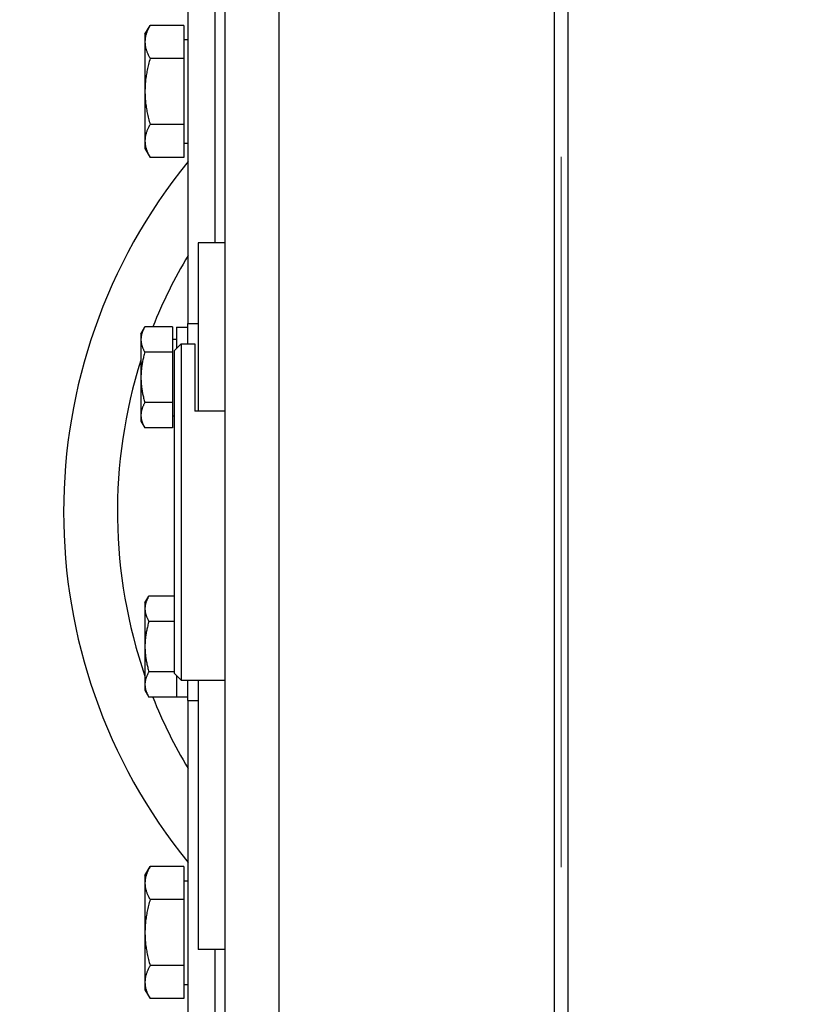
# Model space of a CAD drawing. Units: inches. Extents: x 104470 to 153413, y 0 to 66638.
# Drawn here: x 118995 to 119113, y 37176 to 37322 of the extents above; entities that cross this region are included whole.
import ezdxf

# ---------------------------------------------------------------- set-up
doc = ezdxf.new("R2010")
doc.units = ezdxf.units.IN
doc.header["$MEASUREMENT"] = 0
doc.layers.add("Linea d'asse(ISO)", color=7, linetype='Continuous', lineweight=9)
doc.layers.add('Quote(ISO)', color=7, linetype='Continuous', lineweight=9)
doc.layers.add('Spigoli tangenti visibili(ISO)', color=1, linetype='Continuous')
doc.layers.add('Spigoli visibili(ISO)', color=7, linetype='Continuous')
doc.dimstyles.new('ACDIM', dxfattribs={"dimscale": 22, "dimtxt": 3.5, "dimasz": 3.5, "dimexe": 1, "dimexo": 1, "dimgap": 1, "dimtad": 0, "dimrnd": 0.001, "dimdsep": 46, "dimtxsty": 'Standard', "dimcen": 2, "dimdle": 6, "dimclrd": 4, "dimclre": 4, "dimclrt": 3, "dimadec": 0, "dimazin": 0, "dimtfac": 1, "dimtmove": 0, "dimatfit": 3, "dimfxl": 1, "dimtvp": 1, "dimtolj": 1, "dimarcsym": 0})

# ---------------------------------------------------------------- blocks, each defined once
blk = doc.blocks.new('*D3440')
at = {"layer": 'Defpoints', "color": 0}
for p in [(119055.69, 37824.17), (118393.45, 36674.17), (118594.41, 36674.17)]:
    blk.add_point(p, dxfattribs=at)
at = {"layer": 'Quote(ISO)', "color": 4, "linetype": 'Continuous', "lineweight": -2}
for p, q in [((119033.69, 37824.17), (118371.45, 37824.17)), ((118393.45, 37747.17), (118393.45, 36751.17)), ((118572.41, 36674.17), (118371.45, 36674.17))]:
    blk.add_line(p, q, dxfattribs=at)
at = {"layer": 'Quote(ISO)', "color": 4}
for points in [[(118406.28, 37747.17), (118380.62, 37747.17), (118393.45, 37824.17)], [(118380.62, 36751.17), (118406.28, 36751.17), (118393.45, 36674.17)]]:
    blk.add_solid(points, dxfattribs=at)
at = {"layer": 'Quote(ISO)', "color": 3, "lineweight": 9, "insert": (118321.58, 36709.99), "char_height": 37.4, "attachment_point": 1, "rotation": 90}
blk.add_mtext('Distance between CW-guides \\A1;1150', dxfattribs=at)
blk = doc.blocks.new('*D3439')
at = {"layer": 'Defpoints', "color": 0}
for p in [(119230.69, 37799.17), (118595.73, 36699.17), (119230.69, 36699.17)]:
    blk.add_point(p, dxfattribs=at)
at = {"layer": 'Quote(ISO)', "color": 4, "linetype": 'Continuous', "lineweight": -2}
for p, q in [((119208.69, 37799.17), (118573.73, 37799.17)), ((118595.73, 37722.17), (118595.73, 36776.17)), ((119208.69, 36699.17), (118573.73, 36699.17))]:
    blk.add_line(p, q, dxfattribs=at)
at = {"layer": 'Quote(ISO)', "color": 4}
for points in [[(118608.56, 37722.17), (118582.89, 37722.17), (118595.73, 37799.17)], [(118582.89, 36776.17), (118608.56, 36776.17), (118595.73, 36699.17)]]:
    blk.add_solid(points, dxfattribs=at)
at = {"layer": 'Quote(ISO)', "color": 3, "lineweight": 9, "insert": (118520.93, 36707.97), "char_height": 39.6, "attachment_point": 1, "rotation": 90}
blk.add_mtext('Distance between T-guides \\A1;1100', dxfattribs=at)
blk = doc.blocks.new('A$C29952AC6')
at = {"layer": "Linea d'asse(ISO)", "color": 7, "linetype": 'Continuous'}
blk.add_line((19.5, 627.79), (19.5, 522.21), dxfattribs=at)
at = {"layer": 'Spigoli tangenti visibili(ISO)', "color": 7}
blk.add_line((-22.5, 812), (-22.5, 338), dxfattribs=at)
at = {"layer": 'Spigoli visibili(ISO)', "color": 7}
for p, q in [((-36, 603), (-36, 823.44)), ((-32, 823.44), (-32, 615)), ((-30.5, 338), (-30.5, 812)), ((18.5, 338), (18.5, 812)), ((20.5, 812), (20.5, 338)), ((-42.4, 646), (-41.64, 647.31)), ((-41.93, 646.77), (-41.98, 646.66)), ((-41.88, 646.87), (-41.93, 646.77)), ((-41.82, 646.98), (-41.88, 646.87)), ((-41.77, 647.09), (-41.82, 646.98)), ((-41.7, 647.2), (-41.77, 647.09)), ((-41.64, 647.31), (-41.7, 647.2)), ((-36.6, 647.31), (-41.64, 647.31)), ((-36.6, 647.31), (-36.6, 642.41)), ((-42.4, 646), (-42.4, 644.86)), ((-42.38, 645.25), (-42.39, 645.16)), ((-42.37, 645.35), (-42.38, 645.25)), ((-42.35, 645.45), (-42.37, 645.35)), ((-42.34, 645.55), (-42.35, 645.45)), ((-42.32, 645.65), (-42.34, 645.55)), ((-42.3, 645.74), (-42.32, 645.65)), ((-42.27, 645.84), (-42.3, 645.74)), ((-42.24, 645.94), (-42.27, 645.84)), ((-42.21, 646.04), (-42.24, 645.94)), ((-42.18, 646.14), (-42.21, 646.04)), ((-42.15, 646.25), (-42.18, 646.14)), ((-42.11, 646.35), (-42.15, 646.25)), ((-42.07, 646.45), (-42.11, 646.35)), ((-42.03, 646.55), (-42.07, 646.45)), ((-41.98, 646.66), (-42.03, 646.55)), ((-42.39, 645.06), (-42.4, 644.96)), ((-42.4, 644.96), (-42.4, 644.86)), ((-42.4, 644.86), (-42.4, 644.76)), ((-42.4, 644.86), (-42.4, 637.5)), ((-42.4, 644.76), (-42.39, 644.66)), ((-42.39, 645.16), (-42.39, 645.06)), ((-42.39, 644.66), (-42.39, 644.57)), ((-42.39, 644.57), (-42.38, 644.47)), ((-42.38, 644.47), (-42.37, 644.37)), ((-42.37, 644.37), (-42.35, 644.27)), ((-42.35, 644.27), (-42.34, 644.17)), ((-42.34, 644.17), (-42.32, 644.08)), ((-42.32, 644.08), (-42.3, 643.98)), ((-42.3, 643.98), (-42.27, 643.88)), ((-42.27, 643.88), (-42.24, 643.78)), ((-36.6, 645.2), (-36, 645.2)), ((-42.24, 643.78), (-42.21, 643.68)), ((-42.21, 643.68), (-42.18, 643.58)), ((-42.18, 643.58), (-42.15, 643.48)), ((-42.15, 643.48), (-42.11, 643.38)), ((-42.11, 643.38), (-42.07, 643.27)), ((-42.07, 643.27), (-42.03, 643.17)), ((-42.03, 643.17), (-41.98, 643.06)), ((-41.98, 643.06), (-41.93, 642.96)), ((-41.93, 642.96), (-41.88, 642.85)), ((-41.88, 642.85), (-41.82, 642.74)), ((-41.82, 642.74), (-41.77, 642.63)), ((-41.77, 642.63), (-41.7, 642.52)), ((-41.7, 642.52), (-41.64, 642.41)), ((-41.64, 642.41), (-41.7, 642.18)), ((-36.6, 642.41), (-41.64, 642.41)), ((-36.6, 642.41), (-36.6, 632.59)), ((-42.03, 640.89), (-42.07, 640.68)), ((-41.98, 641.1), (-42.03, 640.89)), ((-41.93, 641.31), (-41.98, 641.1)), ((-41.88, 641.52), (-41.93, 641.31)), ((-41.82, 641.74), (-41.88, 641.52)), ((-41.77, 641.96), (-41.82, 641.74)), ((-41.7, 642.18), (-41.77, 641.96)), ((-42.27, 639.46), (-42.3, 639.27)), ((-42.24, 639.66), (-42.27, 639.46)), ((-42.21, 639.86), (-42.24, 639.66)), ((-42.18, 640.07), (-42.21, 639.86)), ((-42.15, 640.27), (-42.18, 640.07)), ((-42.11, 640.47), (-42.15, 640.27)), ((-42.07, 640.68), (-42.11, 640.47)), ((-42.38, 638.28), (-42.39, 638.09)), ((-42.39, 638.09), (-42.39, 637.89)), ((-42.37, 638.48), (-42.38, 638.28)), ((-42.35, 638.68), (-42.37, 638.48)), ((-42.34, 638.87), (-42.35, 638.68)), ((-42.32, 639.07), (-42.34, 638.87)), ((-42.3, 639.27), (-42.32, 639.07)), ((-42.39, 637.89), (-42.4, 637.7)), ((-42.4, 637.7), (-42.4, 637.5)), ((-42.4, 637.5), (-42.4, 637.3)), ((-42.4, 637.5), (-42.4, 630.14)), ((-42.4, 637.3), (-42.39, 637.11)), ((-42.39, 637.11), (-42.39, 636.91)), ((-42.39, 636.91), (-42.38, 636.72)), ((-42.38, 636.72), (-42.37, 636.52)), ((-42.37, 636.52), (-42.35, 636.32)), ((-42.35, 636.32), (-42.34, 636.13)), ((-42.34, 636.13), (-42.32, 635.93)), ((-42.32, 635.93), (-42.3, 635.73)), ((-42.3, 635.73), (-42.27, 635.54)), ((-42.27, 635.54), (-42.24, 635.34)), ((-42.24, 635.34), (-42.21, 635.14)), ((-42.21, 635.14), (-42.18, 634.93)), ((-42.18, 634.93), (-42.15, 634.73)), ((-42.15, 634.73), (-42.11, 634.53)), ((-42.11, 634.53), (-42.07, 634.32)), ((-42.07, 634.32), (-42.03, 634.11)), ((-42.03, 634.11), (-41.98, 633.9)), ((-41.98, 633.9), (-41.93, 633.69)), ((-41.93, 633.69), (-41.88, 633.48)), ((-41.88, 632.15), (-41.93, 632.04)), ((-41.88, 633.48), (-41.82, 633.26)), ((-41.82, 632.26), (-41.88, 632.15)), ((-41.82, 633.26), (-41.77, 633.04)), ((-41.77, 632.37), (-41.82, 632.26)), ((-41.77, 633.04), (-41.7, 632.82)), ((-41.7, 632.48), (-41.77, 632.37)), ((-41.7, 632.82), (-41.64, 632.59)), ((-41.64, 632.59), (-41.7, 632.48)), ((-36.6, 632.59), (-41.64, 632.59)), ((-36.6, 632.59), (-36.6, 627.69)), ((-42.37, 630.63), (-42.38, 630.53)), ((-42.35, 630.73), (-42.37, 630.63)), ((-42.34, 630.83), (-42.35, 630.73)), ((-42.32, 630.92), (-42.34, 630.83)), ((-42.3, 631.02), (-42.32, 630.92)), ((-42.27, 631.12), (-42.3, 631.02)), ((-42.24, 631.22), (-42.27, 631.12)), ((-42.21, 631.32), (-42.24, 631.22)), ((-42.18, 631.42), (-42.21, 631.32)), ((-42.15, 631.52), (-42.18, 631.42)), ((-42.11, 631.62), (-42.15, 631.52)), ((-42.07, 631.73), (-42.11, 631.62)), ((-42.03, 631.83), (-42.07, 631.73)), ((-41.98, 631.94), (-42.03, 631.83)), ((-41.93, 632.04), (-41.98, 631.94)), ((-42.39, 630.34), (-42.4, 630.24)), ((-42.4, 630.24), (-42.4, 630.14)), ((-42.4, 630.14), (-42.4, 630.04)), ((-42.4, 630.14), (-42.4, 629)), ((-42.4, 630.04), (-42.39, 629.94)), ((-42.38, 630.53), (-42.39, 630.43)), ((-42.39, 630.43), (-42.39, 630.34)), ((-42.39, 629.94), (-42.39, 629.84)), ((-42.39, 629.84), (-42.38, 629.75)), ((-42.38, 629.75), (-42.37, 629.65)), ((-42.37, 629.65), (-42.35, 629.55)), ((-42.35, 629.55), (-42.34, 629.45)), ((-42.34, 629.45), (-42.32, 629.35)), ((-42.32, 629.35), (-42.3, 629.26)), ((-42.3, 629.26), (-42.27, 629.16)), ((-42.27, 629.16), (-42.24, 629.06)), ((-36.6, 629.8), (-36, 629.8)), ((-42.4, 629), (-41.64, 627.69)), ((-42.24, 629.06), (-42.21, 628.96)), ((-42.21, 628.96), (-42.18, 628.86)), ((-42.18, 628.86), (-42.15, 628.75)), ((-42.15, 628.75), (-42.11, 628.65)), ((-42.11, 628.65), (-42.07, 628.55)), ((-42.07, 628.55), (-42.03, 628.45)), ((-42.03, 628.45), (-41.98, 628.34)), ((-41.98, 628.34), (-41.93, 628.23)), ((-41.93, 628.23), (-41.88, 628.13)), ((-41.88, 628.13), (-41.82, 628.02)), ((-41.82, 628.02), (-41.77, 627.91)), ((-41.77, 627.91), (-41.7, 627.8)), ((-41.7, 627.8), (-41.64, 627.69)), ((-36.6, 627.69), (-41.64, 627.69)), ((-30.5, 615), (-34.5, 615)), ((-34.5, 615), (-34.5, 590)), ((-36.1, 603), (-34.5, 603)), ((-36.1, 603), (-36.1, 600)), ((-43, 601.5), (-42.42, 602.51)), ((-43, 601.5), (-43, 600.63)), ((-42.9, 601.38), (-42.92, 601.3)), ((-42.88, 601.46), (-42.9, 601.38)), ((-42.86, 601.53), (-42.88, 601.46)), ((-42.83, 601.61), (-42.86, 601.53)), ((-42.81, 601.69), (-42.83, 601.61)), ((-42.78, 601.77), (-42.81, 601.69)), ((-42.75, 601.84), (-42.78, 601.77)), ((-42.71, 601.92), (-42.75, 601.84)), ((-42.68, 602), (-42.71, 601.92)), ((-42.64, 602.09), (-42.68, 602)), ((-42.6, 602.17), (-42.64, 602.09)), ((-42.56, 602.25), (-42.6, 602.17)), ((-42.52, 602.33), (-42.56, 602.25)), ((-42.47, 602.42), (-42.52, 602.33)), ((-42.42, 602.51), (-42.47, 602.42)), ((-38.3, 602.51), (-42.42, 602.51)), ((-38.3, 602.51), (-38.3, 598.75)), ((-37.7, 602.45), (-36.1, 602.45)), ((-37.7, 602.45), (-37.7, 599.3)), ((-42.99, 600.85), (-43, 600.78)), ((-43, 600.78), (-43, 600.7)), ((-43, 600.7), (-43, 600.63)), ((-43, 600.63), (-43, 600.55)), ((-43, 600.63), (-43, 595)), ((-43, 600.55), (-43, 600.48)), ((-43, 600.48), (-42.99, 600.4)), ((-42.98, 600.93), (-42.99, 600.85)), ((-42.99, 600.4), (-42.98, 600.33)), ((-42.96, 601.08), (-42.98, 601)), ((-42.98, 601), (-42.98, 600.93)), ((-42.98, 600.33), (-42.98, 600.25)), ((-42.98, 600.25), (-42.96, 600.18)), ((-42.95, 601.15), (-42.96, 601.08)), ((-42.96, 600.18), (-42.95, 600.1)), ((-42.94, 601.23), (-42.95, 601.15)), ((-42.95, 600.1), (-42.94, 600.03)), ((-42.92, 601.3), (-42.94, 601.23)), ((-42.94, 600.03), (-42.92, 599.95)), ((-42.92, 599.95), (-42.9, 599.88)), ((-38.3, 600.7), (-37.7, 600.7)), ((-38, 599), (-37, 600)), ((-37, 600), (-37, 550)), ((-37, 600), (-35, 600)), ((-35, 600), (-35, 590)), ((-42.9, 599.88), (-42.88, 599.8)), ((-42.88, 599.8), (-42.86, 599.73)), ((-42.86, 599.73), (-42.83, 599.65)), ((-42.83, 599.65), (-42.81, 599.57)), ((-42.81, 599.57), (-42.78, 599.49)), ((-42.78, 599.49), (-42.75, 599.41)), ((-42.75, 599.41), (-42.71, 599.33)), ((-42.71, 599.33), (-42.68, 599.25)), ((-42.68, 599.25), (-42.64, 599.17)), ((-42.64, 599.17), (-42.6, 599.09)), ((-42.6, 599.09), (-42.56, 599.01)), ((-42.56, 599.01), (-42.52, 598.92)), ((-42.52, 598.92), (-42.47, 598.84)), ((-42.47, 598.58), (-42.52, 598.41)), ((-42.47, 598.84), (-42.42, 598.75)), ((-42.42, 598.75), (-42.47, 598.58)), ((-38.3, 598.75), (-42.42, 598.75)), ((-38.3, 598.75), (-38.3, 591.25)), ((-38, 551), (-38, 599)), ((-42.81, 597.12), (-42.83, 596.96)), ((-42.78, 597.27), (-42.81, 597.12)), ((-42.75, 597.43), (-42.78, 597.27)), ((-42.71, 597.59), (-42.75, 597.43)), ((-42.68, 597.75), (-42.71, 597.59)), ((-42.64, 597.91), (-42.68, 597.75)), ((-42.6, 598.08), (-42.64, 597.91)), ((-42.56, 598.24), (-42.6, 598.08)), ((-42.52, 598.41), (-42.56, 598.24)), ((-42.98, 595.6), (-42.99, 595.45)), ((-42.96, 595.9), (-42.98, 595.75)), ((-42.98, 595.75), (-42.98, 595.6)), ((-42.95, 596.05), (-42.96, 595.9)), ((-42.94, 596.2), (-42.95, 596.05)), ((-42.92, 596.35), (-42.94, 596.2)), ((-42.9, 596.5), (-42.92, 596.35)), ((-42.88, 596.65), (-42.9, 596.5)), ((-42.86, 596.81), (-42.88, 596.65)), ((-42.83, 596.96), (-42.86, 596.81)), ((-42.99, 595.45), (-43, 595.3)), ((-43, 595.3), (-43, 595.15)), ((-43, 595.15), (-43, 595)), ((-43, 595), (-43, 594.85)), ((-43, 595), (-43, 589.37)), ((-43, 594.85), (-43, 594.7)), ((-43, 594.7), (-42.99, 594.55)), ((-42.99, 594.55), (-42.98, 594.4)), ((-42.98, 594.4), (-42.98, 594.25)), ((-42.98, 594.25), (-42.96, 594.1)), ((-42.96, 594.1), (-42.95, 593.95)), ((-42.95, 593.95), (-42.94, 593.8)), ((-42.94, 593.8), (-42.92, 593.65)), ((-42.92, 593.65), (-42.9, 593.5)), ((-42.9, 593.5), (-42.88, 593.35)), ((-42.88, 593.35), (-42.86, 593.19)), ((-42.86, 593.19), (-42.83, 593.04)), ((-42.83, 593.04), (-42.81, 592.88)), ((-42.81, 592.88), (-42.78, 592.73)), ((-42.78, 592.73), (-42.75, 592.57)), ((-42.75, 592.57), (-42.71, 592.41)), ((-42.71, 592.41), (-42.68, 592.25)), ((-42.68, 592.25), (-42.64, 592.09)), ((-42.64, 592.09), (-42.6, 591.92)), ((-42.6, 591.92), (-42.56, 591.76)), ((-42.56, 591.76), (-42.52, 591.59)), ((-42.52, 591.59), (-42.47, 591.42)), ((-42.47, 591.16), (-42.52, 591.08)), ((-42.47, 591.42), (-42.42, 591.25)), ((-42.42, 591.25), (-42.47, 591.16)), ((-38.3, 591.25), (-42.42, 591.25)), ((-38.3, 591.25), (-38.3, 587.49)), ((-42.98, 589.67), (-42.99, 589.6)), ((-42.96, 589.82), (-42.98, 589.75)), ((-42.98, 589.75), (-42.98, 589.67)), ((-42.95, 589.9), (-42.96, 589.82)), ((-42.94, 589.97), (-42.95, 589.9)), ((-42.92, 590.05), (-42.94, 589.97)), ((-42.9, 590.12), (-42.92, 590.05)), ((-42.88, 590.2), (-42.9, 590.12)), ((-42.86, 590.27), (-42.88, 590.2)), ((-42.83, 590.35), (-42.86, 590.27)), ((-42.81, 590.43), (-42.83, 590.35)), ((-42.78, 590.51), (-42.81, 590.43)), ((-42.75, 590.59), (-42.78, 590.51)), ((-42.71, 590.67), (-42.75, 590.59)), ((-42.68, 590.75), (-42.71, 590.67)), ((-42.64, 590.83), (-42.68, 590.75)), ((-42.6, 590.91), (-42.64, 590.83)), ((-42.56, 590.99), (-42.6, 590.91)), ((-42.52, 591.08), (-42.56, 590.99)), ((-30.5, 590), (-35, 590)), ((-42.99, 589.6), (-43, 589.52)), ((-43, 589.52), (-43, 589.45)), ((-43, 589.45), (-43, 589.37)), ((-43, 589.37), (-43, 589.3)), ((-43, 589.37), (-43, 588.5)), ((-43, 589.3), (-43, 589.22)), ((-43, 589.22), (-42.99, 589.15)), ((-43, 588.5), (-42.42, 587.49)), ((-42.99, 589.15), (-42.98, 589.07)), ((-42.98, 589.07), (-42.98, 589)), ((-42.98, 589), (-42.96, 588.92)), ((-42.96, 588.92), (-42.95, 588.85)), ((-42.95, 588.85), (-42.94, 588.77)), ((-42.94, 588.77), (-42.92, 588.7)), ((-42.92, 588.7), (-42.9, 588.62)), ((-42.9, 588.62), (-42.88, 588.54)), ((-42.88, 588.54), (-42.86, 588.47)), ((-42.86, 588.47), (-42.83, 588.39)), ((-42.83, 588.39), (-42.81, 588.31)), ((-42.81, 588.31), (-42.78, 588.23)), ((-42.78, 588.23), (-42.75, 588.16)), ((-38.3, 589.3), (-38, 589.3)), ((-42.75, 588.16), (-42.71, 588.08)), ((-42.71, 588.08), (-42.68, 588)), ((-42.68, 588), (-42.64, 587.91)), ((-42.64, 587.91), (-42.6, 587.83)), ((-42.6, 587.83), (-42.56, 587.75)), ((-42.56, 587.75), (-42.52, 587.67)), ((-42.52, 587.67), (-42.47, 587.58)), ((-42.47, 587.58), (-42.42, 587.49)), ((-38.3, 587.49), (-42.42, 587.49)), ((-42.4, 561.5), (-41.82, 562.51)), ((-42.11, 561.92), (-42.15, 561.84)), ((-42.08, 562), (-42.11, 561.92)), ((-42.04, 562.09), (-42.08, 562)), ((-42, 562.17), (-42.04, 562.09)), ((-41.96, 562.25), (-42, 562.17)), ((-41.91, 562.33), (-41.96, 562.25)), ((-41.87, 562.42), (-41.91, 562.33)), ((-41.82, 562.51), (-41.87, 562.42)), ((-38, 562.51), (-41.82, 562.51)), ((-42.4, 561.5), (-42.4, 560.63)), ((-42.39, 560.85), (-42.4, 560.78)), ((-42.4, 560.78), (-42.4, 560.7)), ((-42.4, 560.7), (-42.4, 560.63)), ((-42.4, 560.63), (-42.4, 555)), ((-42.4, 560.63), (-42.4, 560.55)), ((-42.4, 560.55), (-42.4, 560.48)), ((-42.4, 560.48), (-42.39, 560.4)), ((-42.38, 560.93), (-42.39, 560.85)), ((-42.39, 560.4), (-42.38, 560.33)), ((-42.36, 561.08), (-42.38, 561)), ((-42.38, 561), (-42.38, 560.93)), ((-42.35, 561.15), (-42.36, 561.08)), ((-42.34, 561.23), (-42.35, 561.15)), ((-42.32, 561.3), (-42.34, 561.23)), ((-42.3, 561.38), (-42.32, 561.3)), ((-42.28, 561.46), (-42.3, 561.38)), ((-42.26, 561.53), (-42.28, 561.46)), ((-42.23, 561.61), (-42.26, 561.53)), ((-42.21, 561.69), (-42.23, 561.61)), ((-42.18, 561.77), (-42.21, 561.69)), ((-42.15, 561.84), (-42.18, 561.77)), ((-42.38, 560.33), (-42.38, 560.25)), ((-42.38, 560.25), (-42.36, 560.18)), ((-42.36, 560.18), (-42.35, 560.1)), ((-42.35, 560.1), (-42.34, 560.03)), ((-42.34, 560.03), (-42.32, 559.95)), ((-42.32, 559.95), (-42.3, 559.88)), ((-42.3, 559.88), (-42.28, 559.8)), ((-42.28, 559.8), (-42.26, 559.73)), ((-42.26, 559.73), (-42.23, 559.65)), ((-42.23, 559.65), (-42.21, 559.57)), ((-42.21, 559.57), (-42.18, 559.49)), ((-42.18, 559.49), (-42.15, 559.41)), ((-42.15, 559.41), (-42.11, 559.33)), ((-42.11, 559.33), (-42.08, 559.25)), ((-42.08, 559.25), (-42.04, 559.17)), ((-42.04, 559.17), (-42, 559.09)), ((-42, 559.09), (-41.96, 559.01)), ((-41.96, 559.01), (-41.91, 558.92)), ((-41.91, 558.92), (-41.87, 558.84)), ((-42.11, 557.59), (-42.15, 557.43)), ((-42.08, 557.75), (-42.11, 557.59)), ((-42.04, 557.91), (-42.08, 557.75)), ((-42, 558.08), (-42.04, 557.91)), ((-41.96, 558.24), (-42, 558.08)), ((-41.91, 558.41), (-41.96, 558.24)), ((-41.87, 558.58), (-41.91, 558.41)), ((-41.87, 558.84), (-41.82, 558.75)), ((-41.82, 558.75), (-41.87, 558.58)), ((-38, 558.75), (-41.82, 558.75)), ((-42.35, 556.05), (-42.36, 555.9)), ((-42.34, 556.2), (-42.35, 556.05)), ((-42.32, 556.35), (-42.34, 556.2)), ((-42.3, 556.5), (-42.32, 556.35)), ((-42.28, 556.65), (-42.3, 556.5)), ((-42.26, 556.81), (-42.28, 556.65)), ((-42.23, 556.96), (-42.26, 556.81)), ((-42.21, 557.12), (-42.23, 556.96)), ((-42.18, 557.27), (-42.21, 557.12)), ((-42.15, 557.43), (-42.18, 557.27)), ((-42.39, 555.45), (-42.4, 555.3)), ((-42.4, 555.3), (-42.4, 555.15)), ((-42.4, 555.15), (-42.4, 555)), ((-42.4, 555), (-42.4, 549.37)), ((-42.4, 555), (-42.4, 554.85)), ((-42.4, 554.85), (-42.4, 554.7)), ((-42.4, 554.7), (-42.39, 554.55)), ((-42.38, 555.6), (-42.39, 555.45)), ((-42.39, 554.55), (-42.38, 554.4)), ((-42.36, 555.9), (-42.38, 555.75)), ((-42.38, 555.75), (-42.38, 555.6)), ((-42.38, 554.4), (-42.38, 554.25)), ((-42.38, 554.25), (-42.36, 554.1)), ((-42.36, 554.1), (-42.35, 553.95)), ((-42.35, 553.95), (-42.34, 553.8)), ((-42.34, 553.8), (-42.32, 553.65)), ((-42.32, 553.65), (-42.3, 553.5)), ((-42.3, 553.5), (-42.28, 553.35)), ((-42.28, 553.35), (-42.26, 553.19)), ((-42.26, 553.19), (-42.23, 553.04)), ((-42.23, 553.04), (-42.21, 552.88)), ((-42.21, 552.88), (-42.18, 552.73)), ((-42.18, 552.73), (-42.15, 552.57)), ((-42.15, 552.57), (-42.11, 552.41)), ((-42.11, 552.41), (-42.08, 552.25)), ((-42.08, 552.25), (-42.04, 552.09)), ((-42.04, 552.09), (-42, 551.92)), ((-42, 551.92), (-41.96, 551.76)), ((-41.96, 551.76), (-41.91, 551.59)), ((-42.28, 550.2), (-42.3, 550.12)), ((-42.26, 550.27), (-42.28, 550.2)), ((-42.23, 550.35), (-42.26, 550.27)), ((-42.21, 550.43), (-42.23, 550.35)), ((-42.18, 550.51), (-42.21, 550.43)), ((-42.15, 550.59), (-42.18, 550.51)), ((-42.11, 550.67), (-42.15, 550.59)), ((-42.08, 550.75), (-42.11, 550.67)), ((-42.04, 550.83), (-42.08, 550.75)), ((-42, 550.91), (-42.04, 550.83)), ((-41.96, 550.99), (-42, 550.91)), ((-41.91, 551.08), (-41.96, 550.99)), ((-41.91, 551.59), (-41.87, 551.42)), ((-41.87, 551.16), (-41.91, 551.08)), ((-41.87, 551.42), (-41.82, 551.25)), ((-41.82, 551.25), (-41.87, 551.16)), ((-38, 551.25), (-41.82, 551.25)), ((-38, 551), (-37, 550)), ((-37.7, 550.7), (-37.7, 547.55)), ((-42.39, 549.6), (-42.4, 549.52)), ((-42.4, 549.52), (-42.4, 549.45)), ((-42.4, 549.45), (-42.4, 549.37)), ((-42.4, 549.37), (-42.4, 548.5)), ((-42.4, 549.37), (-42.4, 549.3)), ((-42.4, 549.3), (-42.4, 549.22)), ((-42.4, 549.22), (-42.39, 549.15)), ((-42.38, 549.67), (-42.39, 549.6)), ((-42.39, 549.15), (-42.38, 549.07)), ((-42.36, 549.82), (-42.38, 549.75)), ((-42.38, 549.75), (-42.38, 549.67)), ((-42.38, 549.07), (-42.38, 549)), ((-42.38, 549), (-42.36, 548.92)), ((-42.35, 549.9), (-42.36, 549.82)), ((-42.36, 548.92), (-42.35, 548.85)), ((-42.34, 549.97), (-42.35, 549.9)), ((-42.35, 548.85), (-42.34, 548.77)), ((-42.32, 550.05), (-42.34, 549.97)), ((-42.34, 548.77), (-42.32, 548.7)), ((-42.3, 550.12), (-42.32, 550.05)), ((-42.32, 548.7), (-42.3, 548.62)), ((-37, 550), (-30.5, 550)), ((-36.1, 550), (-36.1, 547)), ((-34.5, 550), (-34.5, 510)), ((-42.4, 548.5), (-41.82, 547.49)), ((-42.3, 548.62), (-42.28, 548.54)), ((-42.28, 548.54), (-42.26, 548.47)), ((-42.26, 548.47), (-42.23, 548.39)), ((-42.23, 548.39), (-42.21, 548.31)), ((-42.21, 548.31), (-42.18, 548.23)), ((-42.18, 548.23), (-42.15, 548.16)), ((-42.15, 548.16), (-42.11, 548.08)), ((-42.11, 548.08), (-42.08, 548)), ((-42.08, 548), (-42.04, 547.91)), ((-42.04, 547.91), (-42, 547.83)), ((-42, 547.83), (-41.96, 547.75)), ((-41.96, 547.75), (-41.91, 547.67)), ((-41.91, 547.67), (-41.87, 547.58)), ((-41.87, 547.58), (-41.82, 547.49)), ((-37.7, 547.49), (-41.82, 547.49)), ((-37.7, 547.55), (-37.7, 547.49)), ((-37.7, 547.55), (-36.1, 547.55)), ((-36.1, 547), (-34.5, 547)), ((-36, 327.05), (-36, 547)), ((-42.4, 521), (-41.64, 522.31)), ((-42.4, 521), (-42.4, 519.86)), ((-42.24, 520.94), (-42.27, 520.84)), ((-42.21, 521.04), (-42.24, 520.94)), ((-42.18, 521.14), (-42.21, 521.04)), ((-42.15, 521.25), (-42.18, 521.14)), ((-42.11, 521.35), (-42.15, 521.25)), ((-42.07, 521.45), (-42.11, 521.35)), ((-42.03, 521.55), (-42.07, 521.45)), ((-41.98, 521.66), (-42.03, 521.55)), ((-41.93, 521.77), (-41.98, 521.66)), ((-41.88, 521.87), (-41.93, 521.77)), ((-41.82, 521.98), (-41.88, 521.87)), ((-41.77, 522.09), (-41.82, 521.98)), ((-41.7, 522.2), (-41.77, 522.09)), ((-41.64, 522.31), (-41.7, 522.2)), ((-36.6, 522.31), (-41.64, 522.31)), ((-36.6, 522.31), (-36.6, 517.41)), ((-42.39, 520.06), (-42.4, 519.96)), ((-42.4, 519.96), (-42.4, 519.86)), ((-42.4, 519.86), (-42.4, 512.5)), ((-42.4, 519.86), (-42.4, 519.76)), ((-42.4, 519.76), (-42.39, 519.66)), ((-42.38, 520.25), (-42.39, 520.16)), ((-42.39, 520.16), (-42.39, 520.06)), ((-42.39, 519.66), (-42.39, 519.57)), ((-42.39, 519.57), (-42.38, 519.47)), ((-42.37, 520.35), (-42.38, 520.25)), ((-42.38, 519.47), (-42.37, 519.37)), ((-42.35, 520.45), (-42.37, 520.35)), ((-42.34, 520.55), (-42.35, 520.45)), ((-42.32, 520.65), (-42.34, 520.55)), ((-42.3, 520.74), (-42.32, 520.65)), ((-42.27, 520.84), (-42.3, 520.74)), ((-36.6, 520.2), (-36, 520.2)), ((-42.37, 519.37), (-42.35, 519.27)), ((-42.35, 519.27), (-42.34, 519.17)), ((-42.34, 519.17), (-42.32, 519.08)), ((-42.32, 519.08), (-42.3, 518.98)), ((-42.3, 518.98), (-42.27, 518.88)), ((-42.27, 518.88), (-42.24, 518.78)), ((-42.24, 518.78), (-42.21, 518.68)), ((-42.21, 518.68), (-42.18, 518.58)), ((-42.18, 518.58), (-42.15, 518.48)), ((-42.15, 518.48), (-42.11, 518.38)), ((-42.11, 518.38), (-42.07, 518.27)), ((-42.07, 518.27), (-42.03, 518.17)), ((-42.03, 518.17), (-41.98, 518.06)), ((-41.98, 518.06), (-41.93, 517.96)), ((-41.93, 517.96), (-41.88, 517.85)), ((-41.88, 516.52), (-41.93, 516.31)), ((-41.88, 517.85), (-41.82, 517.74)), ((-41.82, 516.74), (-41.88, 516.52)), ((-41.82, 517.74), (-41.77, 517.63)), ((-41.77, 516.96), (-41.82, 516.74)), ((-41.77, 517.63), (-41.7, 517.52)), ((-41.7, 517.18), (-41.77, 516.96)), ((-41.7, 517.52), (-41.64, 517.41)), ((-41.64, 517.41), (-41.7, 517.18)), ((-36.6, 517.41), (-41.64, 517.41)), ((-36.6, 517.41), (-36.6, 507.59)), ((-42.18, 515.07), (-42.21, 514.86)), ((-42.15, 515.27), (-42.18, 515.07)), ((-42.11, 515.47), (-42.15, 515.27)), ((-42.07, 515.68), (-42.11, 515.47)), ((-42.03, 515.89), (-42.07, 515.68)), ((-41.98, 516.1), (-42.03, 515.89)), ((-41.93, 516.31), (-41.98, 516.1)), ((-42.35, 513.68), (-42.37, 513.48)), ((-42.34, 513.87), (-42.35, 513.68)), ((-42.32, 514.07), (-42.34, 513.87)), ((-42.3, 514.27), (-42.32, 514.07)), ((-42.27, 514.46), (-42.3, 514.27)), ((-42.24, 514.66), (-42.27, 514.46)), ((-42.21, 514.86), (-42.24, 514.66)), ((-42.39, 512.89), (-42.4, 512.7)), ((-42.4, 512.7), (-42.4, 512.5)), ((-42.4, 512.5), (-42.4, 505.14)), ((-42.4, 512.5), (-42.4, 512.3)), ((-42.4, 512.3), (-42.39, 512.11)), ((-42.38, 513.28), (-42.39, 513.09)), ((-42.39, 513.09), (-42.39, 512.89)), ((-42.39, 512.11), (-42.39, 511.91)), ((-42.37, 513.48), (-42.38, 513.28)), ((-42.39, 511.91), (-42.38, 511.72)), ((-42.38, 511.72), (-42.37, 511.52)), ((-42.37, 511.52), (-42.35, 511.32)), ((-42.35, 511.32), (-42.34, 511.13)), ((-42.34, 511.13), (-42.32, 510.93)), ((-42.32, 510.93), (-42.3, 510.73)), ((-42.3, 510.73), (-42.27, 510.54)), ((-42.27, 510.54), (-42.24, 510.34)), ((-42.24, 510.34), (-42.21, 510.14)), ((-42.21, 510.14), (-42.18, 509.93)), ((-42.18, 509.93), (-42.15, 509.73)), ((-42.15, 509.73), (-42.11, 509.53)), ((-42.11, 509.53), (-42.07, 509.32)), ((-42.07, 509.32), (-42.03, 509.11)), ((-30.5, 510), (-34.5, 510)), ((-32, 510), (-32, 327.05)), ((-42.03, 509.11), (-41.98, 508.9)), ((-41.98, 508.9), (-41.93, 508.69)), ((-41.93, 508.69), (-41.88, 508.48)), ((-41.88, 508.48), (-41.82, 508.26)), ((-41.82, 508.26), (-41.77, 508.04)), ((-41.77, 508.04), (-41.7, 507.82)), ((-41.7, 507.82), (-41.64, 507.59)), ((-42.21, 506.32), (-42.24, 506.22)), ((-42.18, 506.42), (-42.21, 506.32)), ((-42.15, 506.52), (-42.18, 506.42)), ((-42.11, 506.62), (-42.15, 506.52)), ((-42.07, 506.73), (-42.11, 506.62)), ((-42.03, 506.83), (-42.07, 506.73)), ((-41.98, 506.94), (-42.03, 506.83)), ((-41.93, 507.04), (-41.98, 506.94)), ((-41.88, 507.15), (-41.93, 507.04)), ((-41.82, 507.26), (-41.88, 507.15)), ((-41.77, 507.37), (-41.82, 507.26)), ((-41.7, 507.48), (-41.77, 507.37)), ((-41.64, 507.59), (-41.7, 507.48)), ((-36.6, 507.59), (-41.64, 507.59)), ((-36.6, 507.59), (-36.6, 502.69)), ((-42.39, 505.34), (-42.4, 505.24)), ((-42.4, 505.24), (-42.4, 505.14)), ((-42.4, 505.14), (-42.4, 504)), ((-42.4, 505.14), (-42.4, 505.04)), ((-42.4, 505.04), (-42.39, 504.94)), ((-42.38, 505.53), (-42.39, 505.43)), ((-42.39, 505.43), (-42.39, 505.34)), ((-42.39, 504.94), (-42.39, 504.84)), ((-42.39, 504.84), (-42.38, 504.75)), ((-42.37, 505.63), (-42.38, 505.53)), ((-42.35, 505.73), (-42.37, 505.63)), ((-42.34, 505.83), (-42.35, 505.73)), ((-42.32, 505.92), (-42.34, 505.83)), ((-42.3, 506.02), (-42.32, 505.92)), ((-42.27, 506.12), (-42.3, 506.02)), ((-42.24, 506.22), (-42.27, 506.12)), ((-36.6, 504.8), (-36, 504.8)), ((-42.4, 504), (-41.64, 502.69)), ((-42.38, 504.75), (-42.37, 504.65)), ((-42.37, 504.65), (-42.35, 504.55)), ((-42.35, 504.55), (-42.34, 504.45)), ((-42.34, 504.45), (-42.32, 504.35)), ((-42.32, 504.35), (-42.3, 504.26)), ((-42.3, 504.26), (-42.27, 504.16)), ((-42.27, 504.16), (-42.24, 504.06)), ((-42.24, 504.06), (-42.21, 503.96)), ((-42.21, 503.96), (-42.18, 503.86)), ((-42.18, 503.86), (-42.15, 503.75)), ((-42.15, 503.75), (-42.11, 503.65)), ((-42.11, 503.65), (-42.07, 503.55)), ((-42.07, 503.55), (-42.03, 503.45)), ((-42.03, 503.45), (-41.98, 503.34)), ((-41.98, 503.34), (-41.93, 503.23)), ((-41.93, 503.23), (-41.88, 503.13)), ((-41.88, 503.13), (-41.82, 503.02)), ((-41.82, 503.02), (-41.77, 502.91)), ((-41.77, 502.91), (-41.7, 502.8)), ((-41.7, 502.8), (-41.64, 502.69)), ((-36.6, 502.69), (-41.64, 502.69))]:
    blk.add_line(p, q, dxfattribs=at)
for radius, start, end in [(82.5, 140.8738, 219.1262), (74.5, 149.2112, 158.3336), (74.5, 162.368, 199.0969), (74.5, 201.6664, 210.7888)]:
    blk.add_arc((28, 575), radius, start, end, dxfattribs=at)

msp = doc.modelspace()

# ---------------------------------------------------------------- block references
at = {"color": 2, "linetype": 'Continuous', "ltscale": 200}
msp.add_blockref('A$C29952AC6', (119055.68566, 36674.16856), dxfattribs=at)

# ---------------------------------------------------------------- dimensions: what is measured, and where the dimension line sits
at = {"layer": 'Quote(ISO)', "color": 7, "linetype": 'Continuous', "lineweight": 9}
for base, p1, p2, angle, text, override, picture, middle in [((118393.44974, 36674.16856), (119055.68566, 37824.16856), (118594.40919, 36674.16856), 90, 'Distance between CW-guides <>', {"dimtxt": 1.7, "dimtad": 1}, '*D3440', (118393.44974, 37249.16856)), ((118595.72729, 36699.16856), (119230.68566, 37799.16856), (119230.68566, 36699.16856), 270, 'Distance between T-guides <>', {"dimtxt": 1.8, "dimtad": 1}, '*D3439', (118595.72729, 37249.16856))]:
    dim = msp.add_linear_dim(base=base, p1=p1, p2=p2, angle=angle, text=text, dimstyle='ACDIM', override=override, dxfattribs=at)
    dim.commit()
    dim.dimension.update_dxf_attribs({"geometry": picture, "text_midpoint": middle, "dimtype": 160})

doc.saveas('drawing.dxf')
